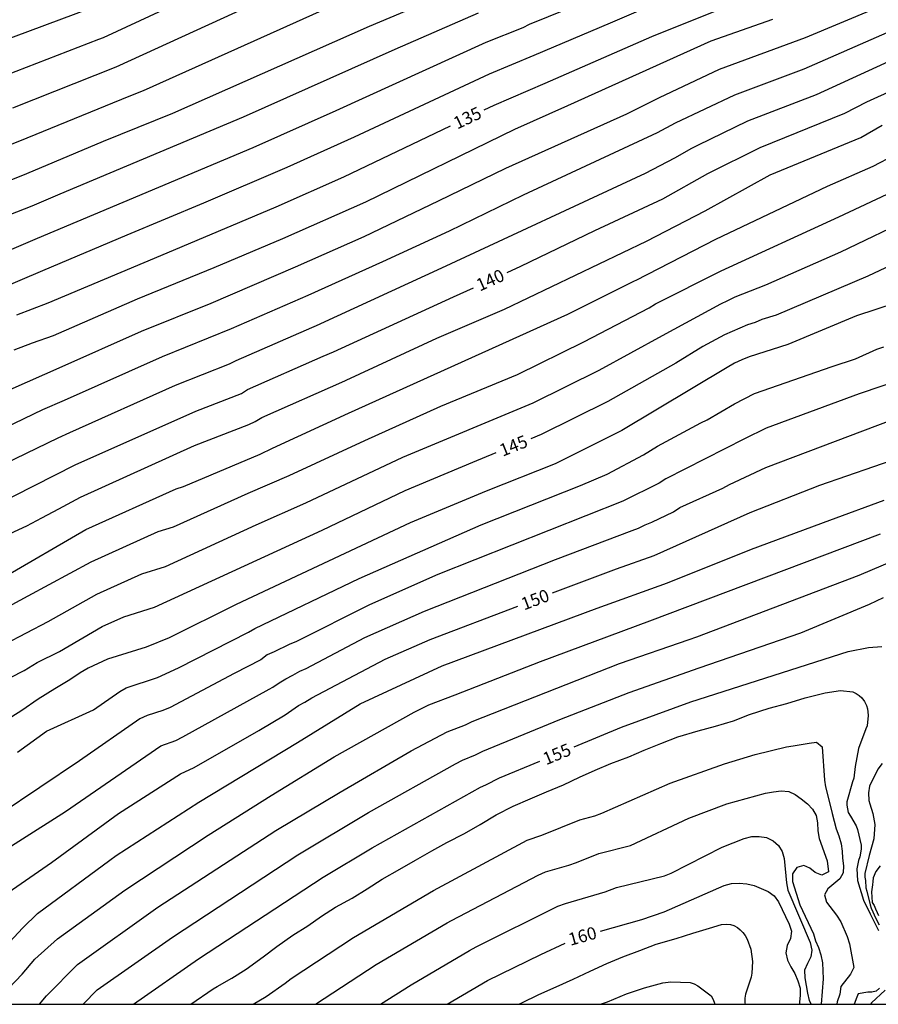
# Model space of a CAD drawing. Units: metres. Extents: x 574344 to 574695, y 4795040 to 4795290.
# Drawn here: x 574385 to 574436, y 4795040 to 4795099 of the extents above; entities that cross this region are included whole.
import ezdxf

# ---------------------------------------------------------------- set-up
doc = ezdxf.new("R2010")
doc.units = ezdxf.units.M
for name, color, linetype in [('010106', 9, 'Continuous'), ('020104', 34, 'Continuous'), ('020307', 24, 'Continuous')]:
    doc.layers.add(name, color=color, linetype=linetype)
doc.layers.add('020105', color=24, linetype='Continuous', lineweight=30)
doc.styles.add('ARIALI', font='ARIALI.TTF', dxfattribs={"height": 1})

msp = doc.modelspace()

# ---------------------------------------------------------------- linework, layer by layer
at = {"layer": '010106', "flags": 128}
msp.add_lwpolyline([(574344.4, 4795040.373), (574694.39, 4795040.366), (574694.395, 4795290.359), (574344.405, 4795290.366)], close=True, dxfattribs=at)
at = {"layer": '020104', "flags": 128}
for points, elevation in [([(574378.238, 4795082.9), (574386.035, 4795086.224), (574389.406, 4795087.646), (574398.952, 4795091.664), (574403.915, 4795093.872), (574412.913, 4795097.963), (574415.114, 4795098.847), (574415.503, 4795099.04), (574420.055, 4795100.89)], 133), ([(574379.272, 4795081.276), (574386.357, 4795084.286), (574391.413, 4795086.419), (574395.991, 4795088.333), (574400.982, 4795090.472), (574405.025, 4795092.296), (574413.108, 4795096.06), (574415.772, 4795097.177), (574420.341, 4795099.114), (574424.443, 4795100.894)], 134), ([(574381.789, 4795073.777), (574386.348, 4795075.98), (574387.646, 4795076.535), (574393.512, 4795079.136), (574397.652, 4795080.814), (574402.246, 4795082.814), (574406.723, 4795084.824), (574410.703, 4795086.675), (574415.145, 4795088.825), (574423.168, 4795092.546), (574424.247, 4795093.123), (574427.8, 4795094.816), (574431.937, 4795096.366), (574436.921, 4795098.532), (574443.071, 4795101.337)], 138), ([(574382.772, 4795072.105), (574387.279, 4795074.267), (574387.969, 4795074.598), (574394.304, 4795077.419), (574397.533, 4795078.701), (574397.926, 4795078.909), (574402.92, 4795081.084), (574403.007, 4795081.121), (574410.255, 4795084.455), (574422.449, 4795090.12), (574424.194, 4795091.033), (574425.215, 4795091.608), (574425.572, 4795091.791), (574428.572, 4795093.245), (574432.681, 4795094.835), (574439.921, 4795098.13), (574444.915, 4795100.294)], 139), ([(574383.296, 4795089.254), (574385.392, 4795090.1), (574389.982, 4795092.029), (574394.146, 4795093.718), (574405.924, 4795098.916), (574410.018, 4795100.648)], 131), ([(574384.142, 4795095.988), (574389.708, 4795098.133), (574389.979, 4795098.243), (574394.939, 4795100.553)], 128), ([(574384.558, 4795094.025), (574390.752, 4795096.488), (574400.231, 4795100.827)], 129), ([(574380.183, 4795086.017), (574385.714, 4795088.162), (574387.398, 4795088.873), (574398.37, 4795093.492), (574407.458, 4795097.532), (574412.437, 4795099.711)], 132), ([(574381.801, 4795076.04), (574387.324, 4795078.473), (574392.266, 4795080.668), (574396.431, 4795082.346), (574401.485, 4795084.508), (574405.597, 4795086.324), (574410.043, 4795088.456), (574414.081, 4795090.423), (574421.322, 4795093.672), (574423.278, 4795094.638), (574426.871, 4795096.339), (574432.023, 4795098.234), (574436.13, 4795099.96)], 137), ([(574383.725, 4795097.951), (574389.207, 4795099.998)], 127), ([(574384.645, 4795079.534), (574385.729, 4795079.968), (574387.002, 4795080.411), (574392.021, 4795082.604), (574396.616, 4795084.468), (574400.725, 4795086.202), (574405.691, 4795088.404), (574414.617, 4795092.744), (574417.804, 4795094.162), (574426.368, 4795098.031), (574430.079, 4795099.333)], 136), ([(574384.407, 4795068.539), (574385.389, 4795069.007), (574386.301, 4795069.487), (574387.307, 4795070.035), (574388.613, 4795070.723), (574395.432, 4795073.81), (574398.684, 4795075.074), (574399.071, 4795075.261), (574399.472, 4795075.487), (574404.443, 4795077.697), (574404.529, 4795077.734), (574409.947, 4795080.233), (574413.994, 4795081.985), (574422.514, 4795086.045), (574426.015, 4795087.857), (574429.913, 4795090.009), (574435.334, 4795092.26), (574436.615, 4795092.988)], 141), ([(574383.926, 4795065.867), (574388.935, 4795068.785), (574394.334, 4795071.22), (574394.778, 4795071.369), (574399.374, 4795073.3), (574400.116, 4795073.664), (574404.657, 4795075.746), (574417.794, 4795081.682), (574421.788, 4795083.673), (574421.877, 4795083.713), (574426.661, 4795086.16), (574433.347, 4795089.343), (574436.085, 4795090.547), (574437.373, 4795091.218)], 142), ([(574379.419, 4795061.541), (574385.483, 4795064.827), (574389.258, 4795066.848), (574393.272, 4795068.662), (574394.185, 4795068.945), (574398.65, 4795070.959), (574401.108, 4795072.028), (574405.631, 4795074.123), (574410.184, 4795076.173), (574414.786, 4795078.07), (574418.744, 4795080.013), (574422.671, 4795082.059), (574423.048, 4795082.287), (574426.979, 4795084.282), (574434.023, 4795087.509), (574437.561, 4795089.161)], 143), ([(574382.765, 4795061.237), (574386.667, 4795063.288), (574389.58, 4795064.91), (574392.29, 4795066.131), (574393.701, 4795066.567), (574399.122, 4795069.075), (574402.099, 4795070.392), (574407.916, 4795073.109), (574415.715, 4795076.369), (574419.666, 4795078.335), (574423.464, 4795080.406), (574426.957, 4795082.294), (574427.383, 4795082.487), (574427.811, 4795082.713), (574429.646, 4795083.425), (574434.142, 4795085.406), (574438.551, 4795087.534)], 144), ([(574437.397, 4795082.329), (574435.081, 4795081.575), (574430.978, 4795079.857), (574428.662, 4795079.126), (574428.208, 4795078.947), (574427.765, 4795078.737), (574427.335, 4795078.489), (574421.034, 4795074.71), (574417.04, 4795072.72), (574412.908, 4795071.081), (574408.343, 4795069.18), (574397.935, 4795064.298), (574393.917, 4795062.305), (574392.547, 4795061.754), (574390.225, 4795061.035), (574389.075, 4795060.489), (574388.596, 4795060.213), (574387.98, 4795059.792), (574387.067, 4795059.243), (574386.077, 4795058.625), (574385.091, 4795057.955), (574384.113, 4795057.339)], 146), ([(574384.831, 4795055.469), (574386.58, 4795056.708), (574389.385, 4795057.989), (574390.976, 4795059.097), (574391.353, 4795059.311), (574393.223, 4795059.929), (574394.473, 4795060.513), (574398.669, 4795062.647), (574399.045, 4795062.866), (574405.295, 4795065.846), (574412.608, 4795069.063), (574418.554, 4795071.427), (574420.147, 4795072.1), (574422.326, 4795073.256), (574423.168, 4795073.773), (574425.766, 4795075.165), (574426.142, 4795075.359), (574427.784, 4795076.319), (574428.982, 4795076.926), (574433.614, 4795078.542), (574435.012, 4795079.014), (574436.302, 4795079.584), (574436.719, 4795079.728)], 147), ([(574439.427, 4795078.323), (574435.231, 4795076.902), (574429.662, 4795074.857), (574428.373, 4795074.208), (574423.663, 4795071.826), (574423.255, 4795071.566), (574421.086, 4795070.48), (574410.001, 4795066.098), (574405.914, 4795064.287), (574401.54, 4795062.088), (574401.105, 4795061.904), (574400.217, 4795061.46), (574399.796, 4795061.279), (574399.403, 4795060.996), (574397.812, 4795060.165), (574393.975, 4795058.139), (574393.54, 4795057.959), (574392.613, 4795057.657), (574392.171, 4795057.459), (574388.546, 4795054.943), (574383.787, 4795051.753)], 148), ([(574382.113, 4795048.363), (574387.707, 4795051.898), (574393.428, 4795055.831), (574394.316, 4795056.164), (574394.745, 4795056.372), (574399.907, 4795059.226), (574400.136, 4795059.345), (574400.505, 4795059.61), (574400.906, 4795059.846), (574401.335, 4795060.06), (574401.736, 4795060.309), (574402.123, 4795060.465), (574405.631, 4795062.317), (574409.219, 4795063.899), (574417.05, 4795066.992), (574421.65, 4795068.728), (574422.025, 4795068.86), (574422.425, 4795069.068), (574422.834, 4795069.235), (574424.122, 4795069.845), (574424.496, 4795070.098), (574427.086, 4795071.267), (574427.477, 4795071.479), (574429.649, 4795072.49), (574437.997, 4795075.654)], 149), ([(574384.355, 4795044.095), (574385.167, 4795044.939), (574386.029, 4795045.807), (574390.362, 4795048.989), (574390.739, 4795049.269), (574395.69, 4795052.467), (574401.604, 4795056.043), (574405.366, 4795058.347), (574410.262, 4795060.63), (574419.552, 4795064.088), (574423.764, 4795065.601), (574428.799, 4795067.615), (574433.479, 4795069.35), (574436.742, 4795070.544)], 151), ([(574384.291, 4795041.303), (574385.125, 4795042.179), (574385.873, 4795043.067), (574387.226, 4795044.28), (574391.273, 4795047.205), (574396.248, 4795050.492), (574400.025, 4795052.869), (574403.797, 4795055.179), (574408.589, 4795057.856), (574409.472, 4795058.283), (574411.047, 4795058.892), (574416.167, 4795060.882), (574422.71, 4795063.322), (574431.958, 4795066.81), (574436.521, 4795068.531)], 152), ([(574386.15, 4795040.372), (574386.58, 4795040.869), (574388.422, 4795042.753), (574393.24, 4795046.175), (574400.299, 4795050.78), (574404.161, 4795053.069), (574408.415, 4795055.541), (574410.564, 4795056.674), (574411.661, 4795057.094), (574412.067, 4795057.304), (574420.891, 4795060.766), (574425.055, 4795062.201), (574425.521, 4795062.354), (574435.24, 4795066.064), (574437.352, 4795066.96)], 153), ([(574388.769, 4795040.372), (574389.619, 4795041.226), (574394.112, 4795044.392), (574401.617, 4795049.316), (574405.854, 4795051.853), (574411.071, 4795054.757), (574411.483, 4795054.976), (574412.274, 4795055.297), (574412.71, 4795055.521), (574417.316, 4795057.411), (574421.471, 4795059.039), (574425.65, 4795060.503), (574431.749, 4795062.606), (574435.858, 4795064.31), (574436.689, 4795064.725)], 154), ([(574395.21, 4795040.372), (574396.552, 4795041.295), (574396.8, 4795041.425), (574397.672, 4795041.925), (574398.536, 4795042.467), (574399.558, 4795043.201), (574400.366, 4795043.829), (574401.334, 4795044.501), (574402.216, 4795045.071), (574403.036, 4795045.649), (574403.884, 4795046.181), (574404.87, 4795046.713), (574405.786, 4795047.269), (574406.684, 4795047.865), (574407.73, 4795048.451), (574408.674, 4795048.989), (574409.648, 4795049.549), (574410.558, 4795050.057), (574411.6, 4795050.595), (574412.54, 4795051.133), (574413.502, 4795051.703), (574414.518, 4795052.226), (574415.542, 4795052.666), (574416.514, 4795053.088), (574417.538, 4795053.496), (574418.49, 4795053.954), (574419.422, 4795054.376), (574420.378, 4795054.782), (574421.444, 4795055.186), (574422.372, 4795055.58), (574423.36, 4795055.982), (574424.388, 4795056.37), (574425.608, 4795056.742), (574426.634, 4795057.01), (574427.724, 4795057.338), (574428.67, 4795057.714), (574429.86, 4795058.086), (574430.904, 4795058.382), (574432.002, 4795058.704), (574433.204, 4795059.002), (574434.126, 4795059.152), (574434.852, 4795059.073), (574435.069, 4795058.978), (574435.247, 4795058.856), (574435.401, 4795058.712), (574435.563, 4795058.492), (574435.675, 4795058.262), (574435.737, 4795058.062), (574435.769, 4795057.864), (574435.771, 4795057.656), (574435.725, 4795057.042), (574435.649, 4795056.846), (574435.207, 4795055.676), (574434.995, 4795054.592), (574434.917, 4795053.91), (574434.839, 4795053.678), (574434.501, 4795052.492), (574434.493, 4795052.286), (574434.577, 4795051.856), (574434.717, 4795051.634), (574435.065, 4795051.048), (574435.143, 4795050.826), (574435.359, 4795049.888), (574435.359, 4795049.65), (574435.283, 4795049.184), (574435.205, 4795048.984), (574435.103, 4795048.482), (574435.147, 4795047.78), (574435.509, 4795046.604), (574435.907, 4795045.788), (574436.403, 4795044.79)], 156), ([(574398.96, 4795040.372), (574399.72, 4795040.832), (574400.873, 4795041.631), (574401.232, 4795041.909), (574404.957, 4795044.373), (574409.753, 4795047.187), (574415.361, 4795050.191), (574416.244, 4795050.483), (574418.512, 4795051.408), (574419.402, 4795051.654), (574419.837, 4795051.808), (574423.93, 4795053.599), (574427.175, 4795054.765), (574429.02, 4795055.326), (574430.881, 4795055.787), (574431.296, 4795055.834), (574432.238, 4795056.002), (574432.693, 4795056.05), (574433.025, 4795055.774), (574433.166, 4795053.782), (574433.23, 4795053.375), (574433.531, 4795052.207), (574433.619, 4795051.782), (574433.871, 4795050.873), (574434.029, 4795050.442), (574434.16, 4795049.978), (574434.216, 4795049.539), (574434.235, 4795049.11), (574434.309, 4795048.66), (574434.274, 4795048.243), (574434.089, 4795047.877), (574433.367, 4795047.272), (574433.159, 4795046.913), (574433.293, 4795046.49), (574433.891, 4795045.698), (574434.134, 4795045.293), (574434.527, 4795044.431), (574434.665, 4795043.977), (574434.93, 4795042.578), (574434.718, 4795042.171), (574434.137, 4795041.44), (574434.087, 4795040.981), (574433.927, 4795040.51), (574433.899, 4795040.371)], 157), ([(574402.692, 4795040.372), (574406.325, 4795042.748), (574410.578, 4795045.239), (574410.832, 4795045.385), (574415.186, 4795047.655), (574416.016, 4795048.098), (574416.458, 4795048.29), (574417.861, 4795048.691), (574418.31, 4795048.846), (574419.653, 4795049.403), (574421.542, 4795049.864), (574425.042, 4795051.506), (574427.307, 4795052.37), (574429.626, 4795053.004), (574430.102, 4795053.09), (574430.574, 4795053.149), (574431.02, 4795053.099), (574431.404, 4795052.921), (574431.76, 4795052.668), (574432.138, 4795052.359), (574432.453, 4795052.048), (574432.659, 4795051.671), (574432.743, 4795051.224), (574432.774, 4795050.759), (574432.853, 4795050.292), (574433.321, 4795048.957), (574433.402, 4795048.287), (574433.006, 4795048.105), (574432.612, 4795048.263), (574432.282, 4795048.507), (574431.919, 4795048.678), (574431.506, 4795048.55), (574431.247, 4795048.179), (574431.249, 4795047.708), (574431.695, 4795046.33), (574432.499, 4795044.577), (574432.632, 4795044.172), (574432.803, 4795043.757), (574432.944, 4795043.324), (574433.048, 4795042.848), (574433.088, 4795041.889), (574432.972, 4795040.371)], 158), ([(574406.577, 4795040.372), (574408.42, 4795041.532), (574411.911, 4795043.584), (574412.301, 4795043.808), (574417.199, 4795046.247), (574417.661, 4795046.408), (574420.023, 4795047.092), (574420.711, 4795047.357), (574423.589, 4795048.06), (574423.992, 4795048.211), (574427.043, 4795049.778), (574428.358, 4795050.286), (574428.809, 4795050.404), (574429.25, 4795050.409), (574429.692, 4795050.342), (574430.095, 4795050.146), (574430.403, 4795049.87), (574430.635, 4795049.511), (574430.749, 4795049.096), (574430.879, 4795047.647), (574430.972, 4795047.208), (574432.306, 4795044.057), (574432.411, 4795043.616), (574432.35, 4795043.2), (574432.141, 4795042.808), (574431.97, 4795042.401), (574431.979, 4795041.958), (574432.141, 4795041.034), (574432.255, 4795040.603), (574432.365, 4795040.371)], 159), ([(574436.49, 4795048.657), (574436.236, 4795048.319), (574436.07, 4795047.929), (574436.068, 4795047.721), (574436.034, 4795047.515), (574435.976, 4795047.101), (574436.014, 4795046.457), (574436.13, 4795046.283), (574436.228, 4795046.087), (574436.313, 4795045.853), (574436.392, 4795045.684)], 154), ([(574414.857, 4795040.372), (574415.032, 4795040.459), (574416.056, 4795040.947), (574417.096, 4795041.403), (574418.118, 4795041.861), (574419.124, 4795042.349), (574420.13, 4795042.805), (574421.082, 4795043.199), (574422.108, 4795043.595), (574423.094, 4795043.967), (574424.281, 4795044.312), (574425.283, 4795044.616), (574426.277, 4795044.928), (574426.989, 4795045.146), (574427.285, 4795045.156), (574427.533, 4795045.14), (574427.733, 4795045.084), (574427.951, 4795044.956), (574428.115, 4795044.824), (574428.273, 4795044.662), (574428.417, 4795044.476), (574428.527, 4795044.272), (574428.757, 4795043.664), (574428.851, 4795042.936), (574428.819, 4795042.22), (574428.767, 4795041.984), (574428.443, 4795040.981), (574428.397, 4795040.729), (574428.395, 4795040.455), (574428.404, 4795040.372)], 161), ([(574419.758, 4795040.372), (574420.161, 4795040.504), (574421.298, 4795040.984), (574422.376, 4795041.342), (574423.476, 4795041.646), (574423.968, 4795041.71), (574425.12, 4795041.68), (574425.358, 4795041.59), (574425.58, 4795041.468), (574426.374, 4795040.868), (574426.48, 4795040.684), (574426.56, 4795040.484), (574426.6, 4795040.372)], 162), ([(574436.453, 4795041.33), (574436.253, 4795041.16), (574436.005, 4795041.1), (574435.767, 4795041.098), (574435.171, 4795040.986), (574435.097, 4795040.79), (574434.944, 4795040.371)], 156)]:
    msp.add_lwpolyline(points, dxfattribs=dict(at, elevation=elevation))
at = {"layer": '020105', "flags": 128}
for points, elevation in [([(574412.79, 4795093.91), (574413.376, 4795094.189), (574416.429, 4795095.507), (574422.822, 4795098.301), (574429.258, 4795100.893), (574433.378, 4795102.527), (574438.744, 4795105.081), (574441.023, 4795106.01), (574445.366, 4795108.372), (574445.721, 4795108.655), (574446.599, 4795109.558), (574446.647, 4795109.609), (574447.431, 4795110.411), (574448.147, 4795111.375), (574448.459, 4795111.953), (574448.845, 4795113.011), (574448.993, 4795113.451), (574449.151, 4795114.153), (574449.221, 4795114.601), (574449.297, 4795115.027), (574449.303, 4795115.229), (574449.345, 4795115.727), (574449.378, 4795117.091)], 135), ([(574414.166, 4795084.179), (574414.971, 4795084.542), (574419.415, 4795086.68), (574423.489, 4795088.584), (574426.184, 4795090.093), (574429.311, 4795091.649), (574434.389, 4795093.706), (574435.705, 4795094.384), (574440.63, 4795096.628), (574446.015, 4795098.897), (574450.075, 4795101.545)], 140), ([(574380.373, 4795090.255), (574384.975, 4795092.062), (574391.523, 4795094.733), (574392.379, 4795095.059), (574405.062, 4795100.782)], 130), ([(574384.797, 4795081.645), (574386.68, 4795082.349), (574393.421, 4795085.192), (574400.321, 4795088.103), (574404.382, 4795089.906), (574410.777, 4795092.951)], 135), ([(574437.503, 4795084.776), (574435.759, 4795083.954), (574430.275, 4795081.611), (574429.41, 4795081.352), (574429.005, 4795081.179), (574428.549, 4795081.03), (574427.185, 4795080.444), (574425.881, 4795079.743), (574424.258, 4795078.753), (574420.182, 4795076.45), (574416.202, 4795074.471), (574415.58, 4795074.221)], 145), ([(574383.395, 4795070.193), (574388.291, 4795072.66), (574395.518, 4795075.869), (574398.256, 4795076.938), (574398.615, 4795077.159), (574403.143, 4795079.169), (574403.768, 4795079.427), (574410.939, 4795082.724), (574412.136, 4795083.264)], 140), ([(574384.417, 4795059.929), (574385.242, 4795060.351), (574386.017, 4795060.829), (574387.35, 4795061.482), (574389.902, 4795062.972), (574391.21, 4795063.568), (574393.035, 4795064.133), (574403.091, 4795068.756), (574408.048, 4795071.113), (574412.11, 4795072.828), (574413.51, 4795073.39)], 145), ([(574416.882, 4795064.989), (574420.71, 4795066.442), (574422.964, 4795067.24), (574428.722, 4795069.798), (574432.892, 4795071.441), (574439.346, 4795073.686)], 150), ([(574378.289, 4795040.373), (574378.641, 4795040.804), (574379.273, 4795041.67), (574379.977, 4795042.47), (574380.601, 4795043.299), (574381.245, 4795044.113), (574381.977, 4795044.853), (574382.733, 4795045.651), (574383.565, 4795046.507), (574383.749, 4795046.695), (574386.868, 4795048.852), (574390.882, 4795051.778), (574394.596, 4795054.156), (574395.428, 4795054.548), (574399.288, 4795056.76), (574400.87, 4795057.694), (574401.657, 4795058.259), (574402.047, 4795058.458), (574402.464, 4795058.716), (574406.849, 4795061.031), (574409.548, 4795062.204), (574414.801, 4795064.198)], 150), ([(574418.171, 4795055.773), (574421.009, 4795056.951), (574425.153, 4795058.474), (574434.583, 4795061.492), (574435.799, 4795061.723), (574436.593, 4795061.775)], 155), ([(574391.785, 4795040.372), (574395.687, 4795043.081), (574403.15, 4795047.985), (574406.086, 4795049.735), (574412.567, 4795053.368), (574412.888, 4795053.499), (574413.701, 4795053.918), (574416.112, 4795054.919)], 155), ([(574436.61, 4795054.783), (574436.362, 4795054.443), (574435.866, 4795053.431), (574435.796, 4795053.031), (574435.822, 4795052.569), (574435.876, 4795052.371), (574436.054, 4795051.781), (574436.18, 4795051.137), (574436.128, 4795050.265), (574435.84, 4795049.267), (574435.588, 4795048.197), (574435.588, 4795047.979), (574435.612, 4795047.775), (574435.648, 4795047.345), (574435.696, 4795047.135), (574435.89, 4795046.317), (574435.968, 4795046.117), (574436.242, 4795045.511), (574436.446, 4795045.127)], 155), ([(574419.749, 4795044.752), (574422.217, 4795045.436), (574423.566, 4795045.908), (574427.149, 4795047.476), (574427.591, 4795047.603), (574428.049, 4795047.622), (574428.506, 4795047.569), (574428.954, 4795047.469), (574429.798, 4795047.122), (574430.142, 4795046.869), (574430.405, 4795046.494), (574431.058, 4795045.163), (574431.192, 4795044.748), (574431.12, 4795044.308), (574430.926, 4795043.879), (574430.855, 4795043.442), (574430.948, 4795043.014), (574431.153, 4795042.605), (574431.386, 4795042.201), (574431.575, 4795041.78), (574431.699, 4795041.337), (574431.715, 4795040.911), (574431.66, 4795040.485), (574431.661, 4795040.371)], 160), ([(574410.574, 4795040.372), (574412.99, 4795041.782), (574416.184, 4795043.349), (574417.64, 4795044.026)], 160), ([(574436.796, 4795041.215), (574435.978, 4795040.447), (574435.919, 4795040.371)], 155)]:
    msp.add_lwpolyline(points, dxfattribs=dict(at, elevation=elevation))

# ---------------------------------------------------------------- texts
at = {"layer": '020307', "style": 'ARIALI'}
for s, rotation, p in [('135', 25.46777, (574411.171, 4795092.723, 134.996)), ('140', 24.26877, (574412.524, 4795083.028, 139.996)), ('145', 21.87477, (574413.889, 4795073.138, 144.996)), ('150', 20.78977, (574415.174, 4795063.939, 149.996)), ('155', 22.53877, (574416.494, 4795054.671, 154.996)), ('160', 15.48777, (574417.951, 4795043.865, 159.995))]:
    msp.add_text(s, height=0.75, rotation=rotation, dxfattribs=at).set_placement(p)

doc.saveas('drawing.dxf')
